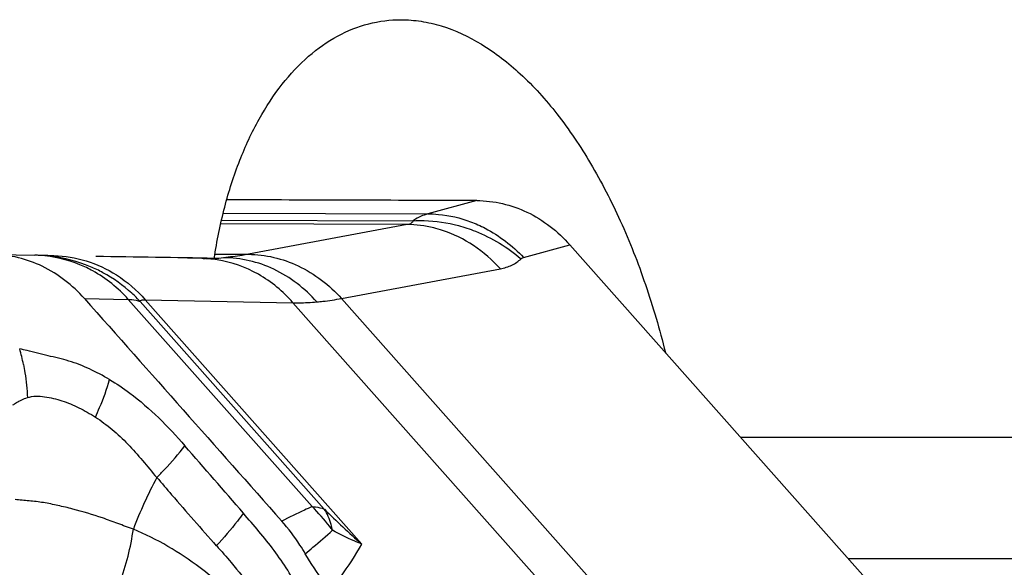
# Model space of a CAD drawing. Units: millimetres. Extents: x 0 to 594, y 0 to 420.
# Drawn here: x 263 to 269, y 103 to 106 of the extents above; entities that cross this region are included whole.
import ezdxf

# ---------------------------------------------------------------- set-up
doc = ezdxf.new("R2010")
doc.units = ezdxf.units.MM
doc.header["$LTSCALE"] = 32.67
doc.layers.add('607065213-000_CL', color=7, linetype='CONTINUOUS')
doc.layers.add('607078324-000_CL', color=7, linetype='CONTINUOUS')

msp = doc.modelspace()

# ---------------------------------------------------------------- linework, layer by layer
at = {"layer": '607065213-000_CL', "color": 9, "linetype": 'CONTINUOUS'}
for p, q in [((265.7965, 104.5411), (265.5365, 104.4703)), ((264.4458, 104.4736), (265.5365, 104.4703)), ((264.437, 104.4367), (265.457, 104.4337)), ((265.4261, 104.4133), (264.4323, 104.4163)), ((265.4261, 104.4133), (264.5798, 104.2551)), ((266.046, 104.2382), (266.2926, 104.3053)), ((264.3985, 104.2557), (264.5798, 104.2551)), ((265.0756, 104.0199), (265.922, 104.1781)), ((263.7063, 104.0197), (263.9405, 104.0148)), ((264.9192, 102.9118), (263.9405, 104.0148)), ((264.9845, 102.8984), (264.0037, 104.0038)), ((264.0305, 104.0124), (264.8176, 103.9973)), ((264.0305, 104.0124), (265.1839, 102.7126)), ((265.0756, 104.0199), (269.7926, 98.704)), ((269.5346, 98.6814), (264.8176, 103.9973))]:
    msp.add_line(p, q, dxfattribs=at)
at = {"layer": '607065213-000_CL', "color": 7, "linetype": 'CONTINUOUS'}
for p, q in [((269.7454, 100.4142), (266.2926, 104.3053)), ((263.2209, 104.2547), (263.4433, 104.2501)), ((263.4433, 104.2501), (263.4431, 104.2501)), ((263.4687, 104.2494), (263.4431, 104.2501)), ((263.4734, 104.2492), (263.4685, 104.2494)), ((263.4849, 104.2489), (263.4734, 104.2492)), ((263.5123, 104.2482), (263.4849, 104.2489)), ((263.5446, 104.2475), (263.5123, 104.2482)), ((264.3399, 104.2323), (264.3317, 104.2324))]:
    msp.add_line(p, q, dxfattribs=at)
at = {"layer": '607065213-000_CL', "color": 9, "linetype": 'CONTINUOUS'}
for centre, radius, start, end in [((263.4296, 103.6182), 0.6321, 86.4506, 88.7555), ((263.4387, 103.5085), 0.7414, 87.3204, 87.6784), ((263.4385, 103.5038), 0.7462, 86.4257, 87.3198), ((263.4375, 103.4898), 0.7602, 83.2485, 86.419), ((264.3198, 103.6304), 0.6021, 88.0809, 88.8637), ((264.3433, 105.3646), 1.1323, 269.8294, 270.3054), ((264.3194, 103.6216), 0.6109, 85.423, 88.0765), ((264.3182, 103.6069), 0.6257, 81.1675, 85.4179), ((264.3396, 105.4727), 1.2404, 272.7193, 275.0171), ((262.9514, 101.8783), 1.9174, 76.4389, 77.6374), ((262.3283, 103.4559), 1.0749, 11.4229, 15.9471), ((264.1887, 102.1691), 1.0417, 37.6823, 45.4743), ((267.5332, 105.4335), 3.5948, 224.8475, 229.1922), ((264.1838, 102.1653), 1.048, 36.3122, 37.6862)]:
    msp.add_arc(centre, radius, start, end, dxfattribs=at)
at = {"layer": '607065213-000_CL', "color": 7, "linetype": 'CONTINUOUS'}
msp.add_open_spline([(265.7965, 104.5411), (265.3525, 104.5421), (264.9084, 104.5437), (264.4644, 104.5451)], degree=3, dxfattribs=at)
for points, knots in [([(265.7965, 104.5411), (265.8879, 104.5409), (266.0771, 104.4959), (266.229, 104.377), (266.2926, 104.3053)], [0, 0, 0, 0, 0.488269, 1, 1, 1, 1]), ([(263.7063, 104.0197), (263.6438, 104.0899), (263.4953, 104.2069), (263.3106, 104.2528), (263.2208, 104.2547)], [0, 0, 0, 0, 0.51155, 1, 1, 1, 1]), ([(263.7063, 104.0197), (263.8819, 103.8224), (264.2318, 103.427), (264.5828, 103.0324), (264.7578, 102.8348)], [0, 0, 0, 0, 0.500004, 1, 1, 1, 1]), ([(263.8405, 103.5885), (263.8055, 103.6086), (263.7354, 103.6463), (263.6255, 103.6895), (263.5313, 103.7104), (263.4568, 103.7276), (263.4197, 103.7376), (263.4009, 103.7422)], [0, 0, 0, 0, 0.258586, 0.509679, 0.75366, 0.875773, 1, 1, 1, 1]), ([(264.8831, 102.6603), (264.8741, 102.676), (264.8368, 102.7372), (264.7933, 102.7946), (264.7578, 102.8347)], [0, 0, 0, 0, 0.252662, 1, 1, 1, 1]), ([(265.0205, 102.4694), (265.0076, 102.4839), (264.957, 102.5439), (264.9127, 102.6092), (264.8831, 102.6603)], [0, 0, 0, 0, 0.247669, 1, 1, 1, 1])]:
    msp.add_open_spline(points, degree=3, knots=knots, dxfattribs=at)
at = {"layer": '607065213-000_CL', "color": 9, "linetype": 'CONTINUOUS'}
for points, knots in [([(265.457, 104.4337), (265.456, 104.4285), (265.4467, 104.4174), (265.4337, 104.4146), (265.4261, 104.4133)], [0, 0, 0, 0, 0.406965, 1, 1, 1, 1]), ([(265.5365, 104.4703), (265.5295, 104.4684), (265.5016, 104.4597), (265.4752, 104.446), (265.457, 104.4337)], [0, 0, 0, 0, 0.246199, 1, 1, 1, 1]), ([(265.457, 104.4337), (265.4767, 104.4347), (265.558, 104.4358), (265.6394, 104.4238), (265.6988, 104.4079)], [0, 0, 0, 0, 0.243544, 1, 1, 1, 1]), ([(265.5365, 104.4703), (265.5553, 104.4703), (265.6325, 104.4666), (265.7089, 104.4488), (265.7636, 104.4283)], [0, 0, 0, 0, 0.243497, 1, 1, 1, 1]), ([(265.7636, 104.4283), (265.79, 104.4184), (265.8942, 104.3715), (265.987, 104.3005), (266.046, 104.2382)], [0, 0, 0, 0, 0.247457, 1, 1, 1, 1]), ([(265.6142, 104.3823), (265.5987, 104.3874), (265.5375, 104.4049), (265.4735, 104.4131), (265.4261, 104.4133)], [0, 0, 0, 0, 0.256134, 1, 1, 1, 1]), ([(265.922, 104.1781), (265.8798, 104.2246), (265.7854, 104.3073), (265.6726, 104.3632), (265.6142, 104.3823)], [0, 0, 0, 0, 0.505498, 1, 1, 1, 1]), ([(265.6988, 104.4079), (265.7294, 104.3998), (265.8495, 104.3596), (265.9604, 104.2925), (266.0324, 104.2309)], [0, 0, 0, 0, 0.250479, 1, 1, 1, 1]), ([(263.7509, 104.1666), (263.7289, 104.1787), (263.6401, 104.2214), (263.5419, 104.2445), (263.4687, 104.249)], [0, 0, 0, 0, 0.254848, 1, 1, 1, 1]), ([(263.8054, 104.1569), (263.7837, 104.1686), (263.6956, 104.2108), (263.5994, 104.2361), (263.5269, 104.2447)], [0, 0, 0, 0, 0.252214, 1, 1, 1, 1]), ([(263.5446, 104.2475), (263.6022, 104.2464), (263.7195, 104.2276), (263.8271, 104.1772), (263.8772, 104.1451)], [0, 0, 0, 0, 0.491808, 1, 1, 1, 1]), ([(264.8176, 103.9973), (264.7654, 104.0571), (264.6425, 104.1598), (264.4908, 104.2133), (264.4143, 104.2252)], [0, 0, 0, 0, 0.506047, 1, 1, 1, 1]), ([(264.5798, 104.2551), (264.5687, 104.2531), (264.525, 104.2455), (264.481, 104.2399), (264.4481, 104.237)], [0, 0, 0, 0, 0.255091, 1, 1, 1, 1]), ([(264.9446, 104.0014), (264.8809, 104.0731), (264.7288, 104.192), (264.5395, 104.2367), (264.4481, 104.237)], [0, 0, 0, 0, 0.511696, 1, 1, 1, 1]), ([(264.5798, 104.2551), (264.6706, 104.2546), (264.8591, 104.209), (265.0111, 104.0911), (265.0756, 104.0199)], [0, 0, 0, 0, 0.485761, 1, 1, 1, 1]), ([(265.922, 104.1781), (265.9432, 104.182), (265.9833, 104.194), (266.0182, 104.2173), (266.0324, 104.2309)], [0, 0, 0, 0, 0.524567, 1, 1, 1, 1]), ([(266.0324, 104.2309), (266.0352, 104.2335), (266.0397, 104.2362), (266.0447, 104.2378), (266.046, 104.2382)], [0, 0, 0, 0, 0.733752, 1, 1, 1, 1]), ([(264.0037, 104.0038), (263.9895, 104.0189), (263.9299, 104.0776), (263.8608, 104.1269), (263.8054, 104.1569)], [0, 0, 0, 0, 0.247041, 1, 1, 1, 1]), ([(263.9405, 104.0148), (263.9465, 104.0146), (263.9679, 104.0132), (263.9892, 104.0092), (264.0037, 104.0038)], [0, 0, 0, 0, 0.280394, 1, 1, 1, 1]), ([(264.0037, 104.0038), (264.0039, 104.0054), (264.0063, 104.0101), (264.0169, 104.0129), (264.0253, 104.0127), (264.0305, 104.0124)], [0, 0, 0, 0, 0.161123, 0.480536, 1, 1, 1, 1]), ([(264.8176, 103.9973), (264.828, 103.997), (264.8704, 103.9966), (264.9128, 103.9986), (264.9446, 104.0014)], [0, 0, 0, 0, 0.246625, 1, 1, 1, 1]), ([(264.9446, 104.0014), (264.9554, 104.0024), (264.9993, 104.0068), (265.0429, 104.0136), (265.0756, 104.0199)], [0, 0, 0, 0, 0.245938, 1, 1, 1, 1]), ([(263.3819, 103.6688), (263.3849, 103.6541), (263.3955, 103.5956), (263.4014, 103.5363), (263.4029, 103.4918)], [0, 0, 0, 0, 0.251272, 1, 1, 1, 1]), ([(263.7652, 103.3887), (263.773, 103.4052), (263.8023, 103.4702), (263.8264, 103.5375), (263.8405, 103.5885)], [0, 0, 0, 0, 0.257055, 1, 1, 1, 1]), ([(263.8405, 103.5885), (263.8777, 103.5664), (264.0262, 103.4663), (264.1532, 103.3377), (264.2422, 103.2354)], [0, 0, 0, 0, 0.241609, 1, 1, 1, 1]), ([(263.326, 103.453), (263.3319, 103.4572), (263.3558, 103.4732), (263.382, 103.487), (263.4029, 103.4918)], [0, 0, 0, 0, 0.254258, 1, 1, 1, 1]), ([(263.4029, 103.4918), (263.4316, 103.5024), (263.4969, 103.5), (263.5883, 103.477), (263.6791, 103.4394), (263.7366, 103.4064), (263.7652, 103.3887)], [0, 0, 0, 0, 0.238573, 0.484385, 0.73824, 1, 1, 1, 1]), ([(263.7652, 103.3887), (263.7959, 103.3682), (263.8563, 103.3233), (263.9684, 103.2178), (264.0416, 103.1266), (264.0918, 103.0662)], [0, 0, 0, 0, 0.240765, 0.488676, 1, 1, 1, 1]), ([(264.0918, 103.0662), (264.1059, 103.0803), (264.1586, 103.1343), (264.2084, 103.1913), (264.2422, 103.2354)], [0, 0, 0, 0, 0.263917, 1, 1, 1, 1]), ([(264.0924, 103.0669), (264.1186, 103.0362), (264.2233, 102.9144), (264.3295, 102.7938), (264.409, 102.7033)], [0, 0, 0, 0, 0.250665, 1, 1, 1, 1]), ([(263.9672, 102.7921), (263.9394, 102.8011), (263.8851, 102.8215), (263.7788, 102.8611), (263.6721, 102.8928), (263.5664, 102.9178), (263.489, 102.9338), (263.4124, 102.9431), (263.3618, 102.9465), (263.3369, 102.9489)], [0, 0, 0, 0, 0.134663, 0.266633, 0.521815, 0.645569, 0.766613, 0.885029, 1, 1, 1, 1]), ([(264.9192, 102.9118), (264.9056, 102.9056), (264.8514, 102.8807), (264.7978, 102.8546), (264.7578, 102.8347)], [0, 0, 0, 0, 0.251297, 1, 1, 1, 1]), ([(264.9192, 102.9118), (264.9253, 102.9116), (264.9475, 102.9099), (264.9696, 102.9048), (264.9845, 102.8984)], [0, 0, 0, 0, 0.272558, 1, 1, 1, 1]), ([(265.0283, 102.7859), (265.0261, 102.7962), (265.0162, 102.8353), (265.0001, 102.873), (264.9845, 102.8984)], [0, 0, 0, 0, 0.262173, 1, 1, 1, 1]), ([(264.5531, 102.8767), (264.543, 102.8624), (264.4984, 102.8023), (264.4491, 102.7457), (264.4097, 102.704)], [0, 0, 0, 0, 0.234078, 1, 1, 1, 1]), ([(264.8593, 102.4648), (264.8345, 102.4997), (264.7903, 102.5733), (264.7179, 102.6797), (264.6369, 102.7795), (264.5811, 102.8444), (264.5532, 102.8767)], [0, 0, 0, 0, 0.249966, 0.500352, 0.750609, 1, 1, 1, 1]), ([(263.8602, 102.4193), (263.8731, 102.4481), (263.9216, 102.5683), (263.9533, 102.6951), (263.9672, 102.7921)], [0, 0, 0, 0, 0.243886, 1, 1, 1, 1]), ([(264.4339, 102.4928), (264.3983, 102.5257), (264.2562, 102.6449), (264.093, 102.7381), (263.9672, 102.7921)], [0, 0, 0, 0, 0.261483, 1, 1, 1, 1]), ([(264.8829, 102.6607), (264.8966, 102.6721), (264.9456, 102.7132), (264.994, 102.755), (265.0285, 102.7856)], [0, 0, 0, 0, 0.279206, 1, 1, 1, 1]), ([(265.1839, 102.7126), (265.1702, 102.7177), (265.1169, 102.7389), (265.0652, 102.7644), (265.0283, 102.7859)], [0, 0, 0, 0, 0.255459, 1, 1, 1, 1]), ([(264.4097, 102.704), (264.4364, 102.6745), (264.5414, 102.5542), (264.638, 102.4262), (264.7016, 102.3245)], [0, 0, 0, 0, 0.249124, 1, 1, 1, 1]), ([(265.0205, 102.4694), (265.0378, 102.4921), (265.0962, 102.5704), (265.1506, 102.652), (265.1839, 102.7126)], [0, 0, 0, 0, 0.29236, 1, 1, 1, 1])]:
    msp.add_open_spline(points, degree=3, knots=knots, dxfattribs=at)
for points in [[(263.9405, 104.0148), (263.8865, 104.0751), (263.8218, 104.1275), (263.7509, 104.1666)], [(263.8772, 104.1451), (263.9341, 104.1087), (263.986, 104.0633), (264.0305, 104.0124)], [(264.5532, 102.8767), (264.4502, 102.9969), (264.3459, 103.1159), (264.2422, 103.2354)], [(264.0918, 103.0662), (264.0441, 102.9779), (264.0035, 102.8856), (263.9672, 102.7921)]]:
    msp.add_open_spline(points, degree=3, dxfattribs=at)
at = {"layer": '607078324-000_CL', "color": 7, "linetype": 'CONTINUOUS'}
msp.add_line((264.3984, 104.2334), (264.2563, 104.2339), dxfattribs=at)
at = {"layer": '607078324-000_CL', "color": 9, "linetype": 'CONTINUOUS'}
for p, q in [((267.201, 103.2816), (272.135, 103.2816)), ((267.7741, 102.6357), (272.4415, 102.6357))]:
    msp.add_line(p, q, dxfattribs=at)
at = {"layer": '607078324-000_CL', "color": 7, "linetype": 'CONTINUOUS'}
msp.add_ellipse((232.5401, 104.292), major_axis=(39.6808, -0.2696), ratio=0.006676, start_param=6.921942, end_param=6.94816, dxfattribs=at)
for points, knots in [([(264.3984, 104.2334), (264.4123, 104.3253), (264.4478, 104.5021), (264.5271, 104.7513), (264.6292, 104.9719), (264.7518, 105.1596), (264.8925, 105.3106), (265.0488, 105.4215), (265.2175, 105.4892), (265.3352, 105.5039), (265.3931, 105.5037)], [0, 0, 0, 0, 0.159214, 0.308658, 0.447283, 0.574717, 0.691474, 0.799184, 0.900712, 1, 1, 1, 1]), ([(265.3931, 105.5037), (265.4288, 105.5036), (265.5014, 105.4978), (265.6486, 105.4636), (265.8334, 105.3769), (266.0408, 105.215), (266.2352, 104.9988), (266.4124, 104.7344), (266.5689, 104.4294), (266.7013, 104.0921), (266.7709, 103.8544), (266.8012, 103.7323)], [0, 0, 0, 0, 0.044531, 0.09033, 0.187817, 0.296049, 0.416443, 0.548813, 0.691776, 0.843105, 1, 1, 1, 1])]:
    msp.add_open_spline(points, degree=3, knots=knots, dxfattribs=at)

doc.saveas('drawing.dxf')
